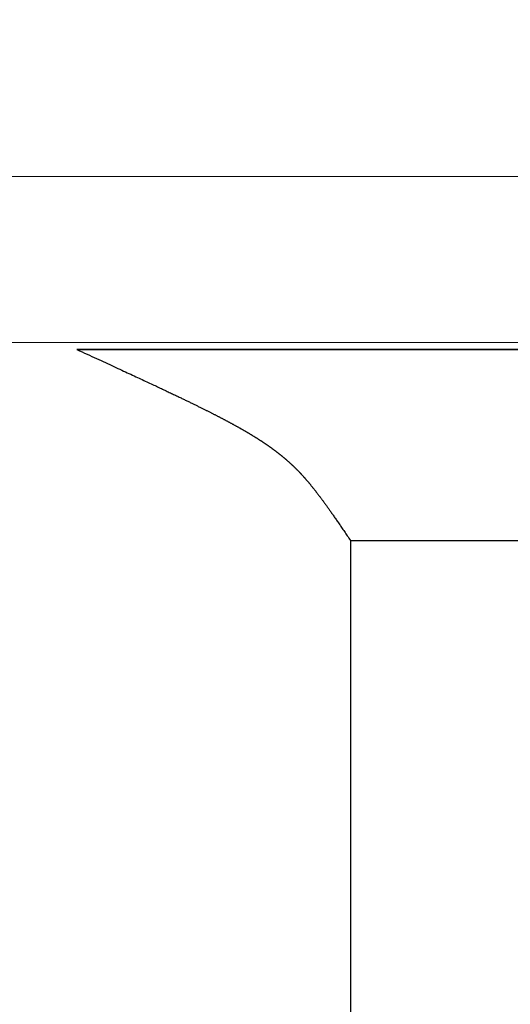
# Model space of a CAD drawing. Extents: x 94 to 154, y -1.5 to 81.5.
# Drawn here: x 143.5 to 143.6, y 25.5 to 25.9 of the extents above; entities that cross this region are included whole.
import ezdxf

# ---------------------------------------------------------------- set-up
doc = ezdxf.new("R2010")
doc.units = 0
doc.header["$MEASUREMENT"] = 0
doc.header["$PDMODE"] = 2
doc.layers.get('0').update_dxf_attribs({"linetype": 'CONTINUOUS'})
doc.layers.get('Defpoints').update_dxf_attribs({"linetype": 'CONTINUOUS'})
for name, color, linetype, lineweight in [('Dimension', 2, 'CONTINUOUS', 15), ('GLASS', 121, 'CONTINUOUS', 9), ('Object', 7, 'CONTINUOUS', 30)]:
    doc.layers.add(name, color=color, linetype=linetype, lineweight=lineweight)
doc.styles.get("Standard").update_dxf_attribs({"font": 'arial.ttf'})
doc.dimstyles.new('Nabco Dimension Arch Style - Autocad', dxfattribs={"dimscale": 2, "dimtxt": 0.25, "dimasz": 0.25, "dimexe": 0.2, "dimexo": 0.1, "dimgap": 0.1, "dimtad": 3, "dimdec": 4, "dimzin": 4, "dimdsep": 46, "dimlunit": 5, "dimtxsty": 'Standard', "dimblk1": 'CLOSEDBLANK', "dimblk2": 'CLOSEDBLANK', "dimsah": 1, "dimcen": 0, "dimclrd": 256, "dimclre": 256, "dimclrt": 256, "dimadec": 1, "dimazin": 1, "dimtm": 1e-09, "dimtfac": 1, "dimtdec": 5, "dimtofl": 0, "dimtmove": 0, "dimatfit": 3, "dimfxl": 0, "dimfrac": 2, "dimtolj": 1, "dimtzin": 4, "dimlwd": -1, "dimlwe": -1, "dimarcsym": 0})

# ---------------------------------------------------------------- blocks, each defined once
blk = doc.blocks.new('GLSTOP')
for p, q in [((-0.66738, 0.19707), (-0.66738, 0.77842)), ((-0.66768, 0.19665), (-0.66738, 0.19709)), ((-0.66738, 0.19709), (-0.59737, 0.19709)), ((-0.66738, 0.19707), (-0.59737, 0.19707)), ((-0.67015, 0.19297), (-0.66989, 0.19336)), ((-0.66989, 0.19336), (-0.66963, 0.19375)), ((-0.66963, 0.19375), (-0.66936, 0.19414)), ((-0.66936, 0.19414), (-0.66909, 0.19454)), ((-0.66909, 0.19454), (-0.66882, 0.19495)), ((-0.66882, 0.19495), (-0.66854, 0.19537)), ((-0.66854, 0.19537), (-0.66825, 0.19579)), ((-0.66825, 0.19579), (-0.66797, 0.19622)), ((-0.66797, 0.19622), (-0.66768, 0.19665)), ((-0.67255, 0.18946), (-0.67233, 0.18978)), ((-0.67233, 0.18978), (-0.6721, 0.19011)), ((-0.6721, 0.19011), (-0.67187, 0.19045)), ((-0.67187, 0.19045), (-0.67163, 0.19079)), ((-0.67163, 0.19079), (-0.6714, 0.19114)), ((-0.6714, 0.19114), (-0.67115, 0.1915)), ((-0.67115, 0.1915), (-0.67091, 0.19186)), ((-0.67091, 0.19186), (-0.67066, 0.19222)), ((-0.67066, 0.19222), (-0.67041, 0.19259)), ((-0.67041, 0.19259), (-0.67015, 0.19297)), ((-0.67519, 0.18566), (-0.67501, 0.18593)), ((-0.67501, 0.18593), (-0.67482, 0.18619)), ((-0.67482, 0.18619), (-0.67463, 0.18647)), ((-0.67463, 0.18647), (-0.67443, 0.18674)), ((-0.67443, 0.18674), (-0.67424, 0.18703)), ((-0.67424, 0.18703), (-0.67404, 0.18731)), ((-0.67404, 0.18731), (-0.67383, 0.1876)), ((-0.67383, 0.1876), (-0.67363, 0.1879)), ((-0.67363, 0.1879), (-0.67342, 0.1882)), ((-0.67342, 0.1882), (-0.67321, 0.18851)), ((-0.67321, 0.18851), (-0.67299, 0.18882)), ((-0.67299, 0.18882), (-0.67277, 0.18913)), ((-0.67277, 0.18913), (-0.67255, 0.18946)), ((-0.67783, 0.18199), (-0.67768, 0.18219)), ((-0.67768, 0.18219), (-0.67753, 0.1824)), ((-0.67753, 0.1824), (-0.67738, 0.18261)), ((-0.67738, 0.18261), (-0.67722, 0.18282)), ((-0.67722, 0.18282), (-0.67707, 0.18304)), ((-0.67707, 0.18304), (-0.67691, 0.18326)), ((-0.67691, 0.18326), (-0.67675, 0.18348)), ((-0.67675, 0.18348), (-0.67658, 0.18371)), ((-0.67658, 0.18371), (-0.67642, 0.18394)), ((-0.67642, 0.18394), (-0.67625, 0.18417)), ((-0.67625, 0.18417), (-0.67608, 0.18441)), ((-0.67608, 0.18441), (-0.67591, 0.18465)), ((-0.67591, 0.18465), (-0.67573, 0.1849)), ((-0.67573, 0.1849), (-0.67555, 0.18515)), ((-0.67555, 0.18515), (-0.67537, 0.1854)), ((-0.67537, 0.1854), (-0.67519, 0.18566)), ((-0.68057, 0.17837), (-0.68045, 0.17852)), ((-0.68045, 0.17852), (-0.68034, 0.17867)), ((-0.68034, 0.17867), (-0.68022, 0.17883)), ((-0.68022, 0.17883), (-0.6801, 0.17898)), ((-0.6801, 0.17898), (-0.67997, 0.17914)), ((-0.67997, 0.17914), (-0.67985, 0.1793)), ((-0.67985, 0.1793), (-0.67973, 0.17946)), ((-0.67973, 0.17946), (-0.6796, 0.17963)), ((-0.6796, 0.17963), (-0.67947, 0.17979)), ((-0.67947, 0.17979), (-0.67935, 0.17996)), ((-0.67935, 0.17996), (-0.67922, 0.18013)), ((-0.67922, 0.18013), (-0.67908, 0.18031)), ((-0.67908, 0.18031), (-0.67895, 0.18048)), ((-0.67895, 0.18048), (-0.67882, 0.18066)), ((-0.67882, 0.18066), (-0.67868, 0.18084)), ((-0.67868, 0.18084), (-0.67854, 0.18103)), ((-0.67854, 0.18103), (-0.6784, 0.18121)), ((-0.6784, 0.18121), (-0.67826, 0.1814)), ((-0.67826, 0.1814), (-0.67812, 0.1816)), ((-0.67812, 0.1816), (-0.67798, 0.18179)), ((-0.67798, 0.18179), (-0.67783, 0.18199)), ((-0.6836, 0.17466), (-0.6835, 0.17478)), ((-0.6835, 0.17478), (-0.6834, 0.1749)), ((-0.6834, 0.1749), (-0.68329, 0.17502)), ((-0.68329, 0.17502), (-0.68319, 0.17515)), ((-0.68319, 0.17515), (-0.68309, 0.17527)), ((-0.68309, 0.17527), (-0.68298, 0.17539)), ((-0.68298, 0.17539), (-0.68288, 0.17552)), ((-0.68288, 0.17552), (-0.68277, 0.17564)), ((-0.68277, 0.17564), (-0.68267, 0.17577)), ((-0.68267, 0.17577), (-0.68256, 0.1759)), ((-0.68256, 0.1759), (-0.68246, 0.17603)), ((-0.68246, 0.17603), (-0.68235, 0.17616)), ((-0.68235, 0.17616), (-0.68224, 0.17629)), ((-0.68224, 0.17629), (-0.68213, 0.17642)), ((-0.68213, 0.17642), (-0.68203, 0.17655)), ((-0.68203, 0.17655), (-0.68192, 0.17668)), ((-0.68192, 0.17668), (-0.68181, 0.17682)), ((-0.68181, 0.17682), (-0.6817, 0.17695)), ((-0.6817, 0.17695), (-0.68159, 0.17709)), ((-0.68159, 0.17709), (-0.68148, 0.17723)), ((-0.68148, 0.17723), (-0.68137, 0.17737)), ((-0.68137, 0.17737), (-0.68126, 0.1775)), ((-0.68126, 0.1775), (-0.68115, 0.17765)), ((-0.68115, 0.17765), (-0.68103, 0.17779)), ((-0.68103, 0.17779), (-0.68092, 0.17793)), ((-0.68092, 0.17793), (-0.6808, 0.17808)), ((-0.6808, 0.17808), (-0.68069, 0.17822)), ((-0.68069, 0.17822), (-0.68057, 0.17837)), ((-0.68702, 0.17088), (-0.68693, 0.17098)), ((-0.68693, 0.17098), (-0.68683, 0.17108)), ((-0.68683, 0.17108), (-0.68674, 0.17118)), ((-0.68674, 0.17118), (-0.68664, 0.17128)), ((-0.68664, 0.17128), (-0.68654, 0.17138)), ((-0.68654, 0.17138), (-0.68645, 0.17148)), ((-0.68645, 0.17148), (-0.68635, 0.17158)), ((-0.68635, 0.17158), (-0.68626, 0.17169)), ((-0.68626, 0.17169), (-0.68616, 0.17179)), ((-0.68616, 0.17179), (-0.68606, 0.17189)), ((-0.68606, 0.17189), (-0.68597, 0.17199)), ((-0.68597, 0.17199), (-0.68587, 0.1721)), ((-0.68587, 0.1721), (-0.68578, 0.1722)), ((-0.68578, 0.1722), (-0.68568, 0.17231)), ((-0.68568, 0.17231), (-0.68558, 0.17241)), ((-0.68558, 0.17241), (-0.68548, 0.17252)), ((-0.68548, 0.17252), (-0.68539, 0.17263)), ((-0.68539, 0.17263), (-0.68529, 0.17273)), ((-0.68529, 0.17273), (-0.68519, 0.17284)), ((-0.68519, 0.17284), (-0.6851, 0.17295)), ((-0.6851, 0.17295), (-0.685, 0.17306)), ((-0.685, 0.17306), (-0.6849, 0.17317)), ((-0.6849, 0.17317), (-0.6848, 0.17328)), ((-0.6848, 0.17328), (-0.6847, 0.17339)), ((-0.6847, 0.17339), (-0.6846, 0.1735)), ((-0.6846, 0.1735), (-0.6845, 0.17362)), ((-0.6845, 0.17362), (-0.68441, 0.17373)), ((-0.68441, 0.17373), (-0.68431, 0.17384)), ((-0.68431, 0.17384), (-0.68421, 0.17396)), ((-0.68421, 0.17396), (-0.68411, 0.17407)), ((-0.68411, 0.17407), (-0.684, 0.17419)), ((-0.684, 0.17419), (-0.6839, 0.17431)), ((-0.6839, 0.17431), (-0.6838, 0.17442)), ((-0.6838, 0.17442), (-0.6837, 0.17454)), ((-0.6837, 0.17454), (-0.6836, 0.17466)), ((-0.69092, 0.16717), (-0.69081, 0.16726)), ((-0.69081, 0.16726), (-0.69071, 0.16735)), ((-0.69071, 0.16735), (-0.69061, 0.16744)), ((-0.69061, 0.16744), (-0.69051, 0.16753)), ((-0.69051, 0.16753), (-0.69041, 0.16762)), ((-0.69041, 0.16762), (-0.69031, 0.16771)), ((-0.69031, 0.16771), (-0.69021, 0.1678)), ((-0.69021, 0.1678), (-0.69011, 0.16789)), ((-0.69011, 0.16789), (-0.69001, 0.16798)), ((-0.69001, 0.16798), (-0.68992, 0.16807)), ((-0.68992, 0.16807), (-0.68982, 0.16816)), ((-0.68982, 0.16816), (-0.68972, 0.16825)), ((-0.68972, 0.16825), (-0.68962, 0.16834)), ((-0.68962, 0.16834), (-0.68952, 0.16843)), ((-0.68952, 0.16843), (-0.68942, 0.16853)), ((-0.68942, 0.16853), (-0.68933, 0.16862)), ((-0.68933, 0.16862), (-0.68923, 0.16871)), ((-0.68923, 0.16871), (-0.68913, 0.1688)), ((-0.68913, 0.1688), (-0.68904, 0.16889)), ((-0.68904, 0.16889), (-0.68894, 0.16898)), ((-0.68894, 0.16898), (-0.68884, 0.16908)), ((-0.68884, 0.16908), (-0.68874, 0.16917)), ((-0.68874, 0.16917), (-0.68865, 0.16926)), ((-0.68865, 0.16926), (-0.68855, 0.16935)), ((-0.68855, 0.16935), (-0.68846, 0.16945)), ((-0.68846, 0.16945), (-0.68836, 0.16954)), ((-0.68836, 0.16954), (-0.68826, 0.16964)), ((-0.68826, 0.16964), (-0.68817, 0.16973)), ((-0.68817, 0.16973), (-0.68807, 0.16982)), ((-0.68807, 0.16982), (-0.68798, 0.16992)), ((-0.68798, 0.16992), (-0.68788, 0.17001)), ((-0.68788, 0.17001), (-0.68779, 0.17011)), ((-0.68779, 0.17011), (-0.68769, 0.1702)), ((-0.68769, 0.1702), (-0.68759, 0.1703)), ((-0.68759, 0.1703), (-0.6875, 0.1704)), ((-0.6875, 0.1704), (-0.6874, 0.17049)), ((-0.6874, 0.17049), (-0.68731, 0.17059)), ((-0.68731, 0.17059), (-0.68721, 0.17069)), ((-0.68721, 0.17069), (-0.68712, 0.17079)), ((-0.68712, 0.17079), (-0.68702, 0.17088)), ((-0.69542, 0.16348), (-0.6953, 0.16357)), ((-0.6953, 0.16357), (-0.69519, 0.16365)), ((-0.69519, 0.16365), (-0.69508, 0.16374)), ((-0.69508, 0.16374), (-0.69496, 0.16383)), ((-0.69496, 0.16383), (-0.69485, 0.16391)), ((-0.69485, 0.16391), (-0.69474, 0.164)), ((-0.69474, 0.164), (-0.69463, 0.16409)), ((-0.69463, 0.16409), (-0.69452, 0.16417)), ((-0.69452, 0.16417), (-0.69441, 0.16426)), ((-0.69441, 0.16426), (-0.6943, 0.16435)), ((-0.6943, 0.16435), (-0.69419, 0.16444)), ((-0.69419, 0.16444), (-0.69408, 0.16452)), ((-0.69408, 0.16452), (-0.69397, 0.16461)), ((-0.69397, 0.16461), (-0.69386, 0.1647)), ((-0.69386, 0.1647), (-0.69375, 0.16478)), ((-0.69375, 0.16478), (-0.69364, 0.16487)), ((-0.69364, 0.16487), (-0.69353, 0.16496)), ((-0.69353, 0.16496), (-0.69342, 0.16505)), ((-0.69342, 0.16505), (-0.69331, 0.16513)), ((-0.69331, 0.16513), (-0.69321, 0.16522)), ((-0.69321, 0.16522), (-0.6931, 0.16531)), ((-0.6931, 0.16531), (-0.69299, 0.1654)), ((-0.69299, 0.1654), (-0.69289, 0.16548)), ((-0.69289, 0.16548), (-0.69278, 0.16557)), ((-0.69278, 0.16557), (-0.69267, 0.16566)), ((-0.69267, 0.16566), (-0.69257, 0.16575)), ((-0.69257, 0.16575), (-0.69246, 0.16584)), ((-0.69246, 0.16584), (-0.69236, 0.16592)), ((-0.69236, 0.16592), (-0.69225, 0.16601)), ((-0.69225, 0.16601), (-0.69215, 0.1661)), ((-0.69215, 0.1661), (-0.69204, 0.16619)), ((-0.69204, 0.16619), (-0.69194, 0.16628)), ((-0.69194, 0.16628), (-0.69184, 0.16637)), ((-0.69184, 0.16637), (-0.69173, 0.16646)), ((-0.69173, 0.16646), (-0.69163, 0.16654)), ((-0.69163, 0.16654), (-0.69153, 0.16663)), ((-0.69153, 0.16663), (-0.69142, 0.16672)), ((-0.69142, 0.16672), (-0.69132, 0.16681)), ((-0.69132, 0.16681), (-0.69122, 0.1669)), ((-0.69122, 0.1669), (-0.69112, 0.16699)), ((-0.69112, 0.16699), (-0.69102, 0.16708)), ((-0.69102, 0.16708), (-0.69092, 0.16717)), ((-0.70067, 0.15977), (-0.70054, 0.15985)), ((-0.70054, 0.15985), (-0.70041, 0.15994)), ((-0.70041, 0.15994), (-0.70028, 0.16003)), ((-0.70028, 0.16003), (-0.70015, 0.16011)), ((-0.70015, 0.16011), (-0.70002, 0.1602)), ((-0.70002, 0.1602), (-0.69989, 0.16029)), ((-0.69989, 0.16029), (-0.69976, 0.16037)), ((-0.69976, 0.16037), (-0.69963, 0.16046)), ((-0.69963, 0.16046), (-0.69951, 0.16055)), ((-0.69951, 0.16055), (-0.69938, 0.16063)), ((-0.69938, 0.16063), (-0.69925, 0.16072)), ((-0.69925, 0.16072), (-0.69913, 0.1608)), ((-0.69913, 0.1608), (-0.699, 0.16089)), ((-0.699, 0.16089), (-0.69888, 0.16098)), ((-0.69888, 0.16098), (-0.69875, 0.16106)), ((-0.69875, 0.16106), (-0.69863, 0.16115)), ((-0.69863, 0.16115), (-0.6985, 0.16124)), ((-0.6985, 0.16124), (-0.69838, 0.16132)), ((-0.69838, 0.16132), (-0.69826, 0.16141)), ((-0.69826, 0.16141), (-0.69813, 0.16149)), ((-0.69813, 0.16149), (-0.69801, 0.16158)), ((-0.69801, 0.16158), (-0.69789, 0.16167)), ((-0.69789, 0.16167), (-0.69777, 0.16175)), ((-0.69777, 0.16175), (-0.69765, 0.16184)), ((-0.69765, 0.16184), (-0.69753, 0.16193)), ((-0.69753, 0.16193), (-0.69741, 0.16201)), ((-0.69741, 0.16201), (-0.69729, 0.1621)), ((-0.69729, 0.1621), (-0.69717, 0.16218)), ((-0.69717, 0.16218), (-0.69705, 0.16227)), ((-0.69705, 0.16227), (-0.69693, 0.16236)), ((-0.69693, 0.16236), (-0.69681, 0.16244)), ((-0.69681, 0.16244), (-0.69669, 0.16253)), ((-0.69669, 0.16253), (-0.69657, 0.16262)), ((-0.69657, 0.16262), (-0.69646, 0.1627)), ((-0.69646, 0.1627), (-0.69634, 0.16279)), ((-0.69634, 0.16279), (-0.69622, 0.16287)), ((-0.69622, 0.16287), (-0.69611, 0.16296)), ((-0.69611, 0.16296), (-0.69599, 0.16305)), ((-0.69599, 0.16305), (-0.69588, 0.16313)), ((-0.69588, 0.16313), (-0.69576, 0.16322)), ((-0.69576, 0.16322), (-0.69565, 0.16331)), ((-0.69565, 0.16331), (-0.69553, 0.16339)), ((-0.69553, 0.16339), (-0.69542, 0.16348)), ((-0.70661, 0.15608), (-0.70646, 0.15617)), ((-0.70646, 0.15617), (-0.7063, 0.15626)), ((-0.7063, 0.15626), (-0.70615, 0.15635)), ((-0.70615, 0.15635), (-0.706, 0.15644)), ((-0.706, 0.15644), (-0.70585, 0.15653)), ((-0.70585, 0.15653), (-0.7057, 0.15662)), ((-0.7057, 0.15662), (-0.70555, 0.1567)), ((-0.70555, 0.1567), (-0.70541, 0.15679)), ((-0.70541, 0.15679), (-0.70526, 0.15688)), ((-0.70526, 0.15688), (-0.70511, 0.15697)), ((-0.70511, 0.15697), (-0.70497, 0.15706)), ((-0.70497, 0.15706), (-0.70482, 0.15715)), ((-0.70482, 0.15715), (-0.70467, 0.15724)), ((-0.70467, 0.15724), (-0.70453, 0.15732)), ((-0.70453, 0.15732), (-0.70438, 0.15741)), ((-0.70438, 0.15741), (-0.70424, 0.1575)), ((-0.70424, 0.1575), (-0.7041, 0.15759)), ((-0.7041, 0.15759), (-0.70395, 0.15768)), ((-0.70395, 0.15768), (-0.70381, 0.15776)), ((-0.70381, 0.15776), (-0.70367, 0.15785)), ((-0.70367, 0.15785), (-0.70353, 0.15794)), ((-0.70353, 0.15794), (-0.70339, 0.15803)), ((-0.70339, 0.15803), (-0.70325, 0.15811)), ((-0.70325, 0.15811), (-0.70311, 0.1582)), ((-0.70311, 0.1582), (-0.70297, 0.15829)), ((-0.70297, 0.15829), (-0.70283, 0.15838)), ((-0.70283, 0.15838), (-0.70269, 0.15846)), ((-0.70269, 0.15846), (-0.70255, 0.15855)), ((-0.70255, 0.15855), (-0.70241, 0.15864)), ((-0.70241, 0.15864), (-0.70228, 0.15873)), ((-0.70228, 0.15873), (-0.70214, 0.15881)), ((-0.70214, 0.15881), (-0.702, 0.1589)), ((-0.702, 0.1589), (-0.70187, 0.15899)), ((-0.70187, 0.15899), (-0.70173, 0.15907)), ((-0.70173, 0.15907), (-0.7016, 0.15916)), ((-0.7016, 0.15916), (-0.70146, 0.15925)), ((-0.70146, 0.15925), (-0.70133, 0.15933)), ((-0.70133, 0.15933), (-0.7012, 0.15942)), ((-0.7012, 0.15942), (-0.70107, 0.15951)), ((-0.70107, 0.15951), (-0.70093, 0.15959)), ((-0.70093, 0.15959), (-0.7008, 0.15968)), ((-0.7008, 0.15968), (-0.70067, 0.15977)), ((-0.71337, 0.15229), (-0.71319, 0.15239)), ((-0.71319, 0.15239), (-0.71301, 0.15248)), ((-0.71301, 0.15248), (-0.71283, 0.15258)), ((-0.71283, 0.15258), (-0.71266, 0.15268)), ((-0.71266, 0.15268), (-0.71248, 0.15277)), ((-0.71248, 0.15277), (-0.7123, 0.15287)), ((-0.7123, 0.15287), (-0.71213, 0.15296)), ((-0.71213, 0.15296), (-0.71195, 0.15306)), ((-0.71195, 0.15306), (-0.71178, 0.15315)), ((-0.71178, 0.15315), (-0.71161, 0.15325)), ((-0.71161, 0.15325), (-0.71144, 0.15334)), ((-0.71144, 0.15334), (-0.71127, 0.15343)), ((-0.71127, 0.15343), (-0.7111, 0.15353)), ((-0.7111, 0.15353), (-0.71093, 0.15362)), ((-0.71093, 0.15362), (-0.71076, 0.15371)), ((-0.71076, 0.15371), (-0.71059, 0.15381)), ((-0.71059, 0.15381), (-0.71043, 0.1539)), ((-0.71043, 0.1539), (-0.71026, 0.15399)), ((-0.71026, 0.15399), (-0.71009, 0.15408)), ((-0.71009, 0.15408), (-0.70993, 0.15417)), ((-0.70993, 0.15417), (-0.70977, 0.15427)), ((-0.70977, 0.15427), (-0.7096, 0.15436)), ((-0.7096, 0.15436), (-0.70944, 0.15445)), ((-0.70944, 0.15445), (-0.70928, 0.15454)), ((-0.70928, 0.15454), (-0.70912, 0.15463)), ((-0.70912, 0.15463), (-0.70895, 0.15472)), ((-0.70895, 0.15472), (-0.70879, 0.15482)), ((-0.70879, 0.15482), (-0.70863, 0.15491)), ((-0.70863, 0.15491), (-0.70847, 0.155)), ((-0.70847, 0.155), (-0.70832, 0.15509)), ((-0.70832, 0.15509), (-0.70816, 0.15518)), ((-0.70816, 0.15518), (-0.708, 0.15527)), ((-0.708, 0.15527), (-0.70784, 0.15536)), ((-0.70784, 0.15536), (-0.70769, 0.15545)), ((-0.70769, 0.15545), (-0.70753, 0.15554)), ((-0.70753, 0.15554), (-0.70738, 0.15563)), ((-0.70738, 0.15563), (-0.70722, 0.15572)), ((-0.70722, 0.15572), (-0.70707, 0.15581)), ((-0.70707, 0.15581), (-0.70691, 0.1559)), ((-0.70691, 0.1559), (-0.70676, 0.15599)), ((-0.70676, 0.15599), (-0.70661, 0.15608)), ((-0.72052, 0.14858), (-0.72029, 0.1487)), ((-0.72029, 0.1487), (-0.72006, 0.14882)), ((-0.72006, 0.14882), (-0.71983, 0.14893)), ((-0.71983, 0.14893), (-0.71961, 0.14905)), ((-0.71961, 0.14905), (-0.71938, 0.14916)), ((-0.71938, 0.14916), (-0.71916, 0.14927)), ((-0.71916, 0.14927), (-0.71894, 0.14938)), ((-0.71894, 0.14938), (-0.71872, 0.1495)), ((-0.71872, 0.1495), (-0.71851, 0.14961)), ((-0.71851, 0.14961), (-0.71829, 0.14972)), ((-0.71829, 0.14972), (-0.71808, 0.14983)), ((-0.71808, 0.14983), (-0.71786, 0.14993)), ((-0.71786, 0.14993), (-0.71765, 0.15004)), ((-0.71765, 0.15004), (-0.71744, 0.15015)), ((-0.71744, 0.15015), (-0.71724, 0.15026)), ((-0.71724, 0.15026), (-0.71703, 0.15036)), ((-0.71703, 0.15036), (-0.71683, 0.15047)), ((-0.71683, 0.15047), (-0.71662, 0.15058)), ((-0.71662, 0.15058), (-0.71642, 0.15068)), ((-0.71642, 0.15068), (-0.71622, 0.15078)), ((-0.71622, 0.15078), (-0.71602, 0.15089)), ((-0.71602, 0.15089), (-0.71582, 0.15099)), ((-0.71582, 0.15099), (-0.71563, 0.15109)), ((-0.71563, 0.15109), (-0.71543, 0.1512)), ((-0.71543, 0.1512), (-0.71524, 0.1513)), ((-0.71524, 0.1513), (-0.71505, 0.1514)), ((-0.71505, 0.1514), (-0.71486, 0.1515)), ((-0.71486, 0.1515), (-0.71467, 0.1516)), ((-0.71467, 0.1516), (-0.71448, 0.1517)), ((-0.71448, 0.1517), (-0.71429, 0.1518)), ((-0.71429, 0.1518), (-0.71411, 0.1519)), ((-0.71411, 0.1519), (-0.71392, 0.152)), ((-0.71392, 0.152), (-0.71374, 0.15209)), ((-0.71374, 0.15209), (-0.71355, 0.15219)), ((-0.71355, 0.15219), (-0.71337, 0.15229)), ((-0.7281, 0.14484), (-0.72781, 0.14498)), ((-0.72781, 0.14498), (-0.72752, 0.14512)), ((-0.72752, 0.14512), (-0.72723, 0.14526)), ((-0.72723, 0.14526), (-0.72694, 0.1454)), ((-0.72694, 0.1454), (-0.72666, 0.14554)), ((-0.72666, 0.14554), (-0.72638, 0.14568)), ((-0.72638, 0.14568), (-0.7261, 0.14581)), ((-0.7261, 0.14581), (-0.72582, 0.14595)), ((-0.72582, 0.14595), (-0.72555, 0.14608)), ((-0.72555, 0.14608), (-0.72528, 0.14622)), ((-0.72528, 0.14622), (-0.72501, 0.14635)), ((-0.72501, 0.14635), (-0.72474, 0.14648)), ((-0.72474, 0.14648), (-0.72448, 0.14661)), ((-0.72448, 0.14661), (-0.72421, 0.14674)), ((-0.72421, 0.14674), (-0.72395, 0.14687)), ((-0.72395, 0.14687), (-0.7237, 0.147)), ((-0.7237, 0.147), (-0.72344, 0.14713)), ((-0.72344, 0.14713), (-0.72319, 0.14725)), ((-0.72319, 0.14725), (-0.72293, 0.14738)), ((-0.72293, 0.14738), (-0.72268, 0.1475)), ((-0.72268, 0.1475), (-0.72243, 0.14763)), ((-0.72243, 0.14763), (-0.72219, 0.14775)), ((-0.72219, 0.14775), (-0.72194, 0.14787)), ((-0.72194, 0.14787), (-0.7217, 0.14799)), ((-0.7217, 0.14799), (-0.72146, 0.14811)), ((-0.72146, 0.14811), (-0.72122, 0.14823)), ((-0.72122, 0.14823), (-0.72099, 0.14835)), ((-0.72099, 0.14835), (-0.72075, 0.14847)), ((-0.72075, 0.14847), (-0.72052, 0.14858)), ((-0.73566, 0.14121), (-0.73526, 0.1414)), ((-0.73526, 0.1414), (-0.73487, 0.14159)), ((-0.73487, 0.14159), (-0.73448, 0.14177)), ((-0.73448, 0.14177), (-0.7341, 0.14195)), ((-0.7341, 0.14195), (-0.73372, 0.14213)), ((-0.73372, 0.14213), (-0.73335, 0.14231)), ((-0.73335, 0.14231), (-0.73299, 0.14248)), ((-0.73299, 0.14248), (-0.73263, 0.14265)), ((-0.73263, 0.14265), (-0.73227, 0.14282)), ((-0.73227, 0.14282), (-0.73193, 0.14299)), ((-0.73193, 0.14299), (-0.73158, 0.14315)), ((-0.73158, 0.14315), (-0.73125, 0.14332)), ((-0.73125, 0.14332), (-0.73091, 0.14348)), ((-0.73091, 0.14348), (-0.73058, 0.14364)), ((-0.73058, 0.14364), (-0.73026, 0.14379)), ((-0.73026, 0.14379), (-0.72994, 0.14395)), ((-0.72994, 0.14395), (-0.72962, 0.1441)), ((-0.72962, 0.1441), (-0.72931, 0.14425)), ((-0.72931, 0.14425), (-0.729, 0.1444)), ((-0.729, 0.1444), (-0.7287, 0.14455)), ((-0.7287, 0.14455), (-0.7284, 0.14469)), ((-0.7284, 0.14469), (-0.7281, 0.14484)), ((-0.74364, 0.13745), (-0.7431, 0.1377)), ((-0.7431, 0.1377), (-0.74257, 0.13795)), ((-0.74257, 0.13795), (-0.74205, 0.13819)), ((-0.74205, 0.13819), (-0.74154, 0.13843)), ((-0.74154, 0.13843), (-0.74104, 0.13867)), ((-0.74104, 0.13867), (-0.74055, 0.1389)), ((-0.74055, 0.1389), (-0.74007, 0.13913)), ((-0.74007, 0.13913), (-0.73959, 0.13935)), ((-0.73959, 0.13935), (-0.73912, 0.13957)), ((-0.73912, 0.13957), (-0.73867, 0.13979)), ((-0.73867, 0.13979), (-0.73821, 0.14)), ((-0.73821, 0.14), (-0.73777, 0.14021)), ((-0.73777, 0.14021), (-0.73733, 0.14042)), ((-0.73733, 0.14042), (-0.73691, 0.14062)), ((-0.73691, 0.14062), (-0.73648, 0.14082)), ((-0.73648, 0.14082), (-0.73607, 0.14101)), ((-0.73607, 0.14101), (-0.73566, 0.14121)), ((-0.75154, 0.13378), (-0.75087, 0.13409)), ((-0.75087, 0.13409), (-0.75021, 0.13439)), ((-0.75021, 0.13439), (-0.74956, 0.1347)), ((-0.74956, 0.1347), (-0.74892, 0.13499)), ((-0.74892, 0.13499), (-0.74829, 0.13529)), ((-0.74829, 0.13529), (-0.74767, 0.13557)), ((-0.74767, 0.13557), (-0.74707, 0.13585)), ((-0.74707, 0.13585), (-0.74647, 0.13613)), ((-0.74647, 0.13613), (-0.74588, 0.13641)), ((-0.74588, 0.13641), (-0.74531, 0.13667)), ((-0.74531, 0.13667), (-0.74474, 0.13694)), ((-0.74474, 0.13694), (-0.74418, 0.1372)), ((-0.74418, 0.1372), (-0.74364, 0.13745)), ((-0.75974, 0.12999), (-0.75893, 0.13036)), ((-0.75893, 0.13036), (-0.75813, 0.13073)), ((-0.75813, 0.13073), (-0.75735, 0.13109)), ((-0.75735, 0.13109), (-0.75658, 0.13144)), ((-0.75658, 0.13144), (-0.75582, 0.13179)), ((-0.75582, 0.13179), (-0.75508, 0.13214)), ((-0.75508, 0.13214), (-0.75435, 0.13248)), ((-0.75435, 0.13248), (-0.75363, 0.13281)), ((-0.75363, 0.13281), (-0.75292, 0.13314)), ((-0.75292, 0.13314), (-0.75222, 0.13346)), ((-0.75222, 0.13346), (-0.75154, 0.13378)), ((-0.76764, 0.12635), (-0.7667, 0.12678)), ((-0.7667, 0.12678), (-0.76578, 0.1272)), ((-0.76578, 0.1272), (-0.76488, 0.12762)), ((-0.76488, 0.12762), (-0.76398, 0.12803)), ((-0.76398, 0.12803), (-0.76311, 0.12843)), ((-0.76311, 0.12843), (-0.76224, 0.12883)), ((-0.76224, 0.12883), (-0.7614, 0.12922)), ((-0.7614, 0.12922), (-0.76056, 0.12961)), ((-0.76056, 0.12961), (-0.75974, 0.12999)), ((-0.77053, 0.12502), (-0.76955, 0.12547)), ((-0.42111, 0.12502), (-0.77053, 0.12502)), ((-0.77053, 0.12502), (-0.42111, 0.12502)), ((-0.76955, 0.12547), (-0.76858, 0.12592)), ((-0.76858, 0.12592), (-0.76764, 0.12635))]:
    blk.add_line(p, q)
blk = doc.blocks.new('_ClosedBlank')
at = {"color": 0, "linetype": 'ByBlock', "lineweight": -2}
for p, q in [((-1, 0.16667), (0, 0)), ((-1, 0.16667), (-1, -0.16667)), ((0, 0), (-1, -0.16667))]:
    blk.add_line(p, q, dxfattribs=at)
blk = doc.blocks.new('*D41')
at = {"layer": 'Defpoints', "color": 0}
for p in [(122.53043, 25.85463), (145.85926, 24.66632), (145.85926, 22.49944)]:
    blk.add_point(p, dxfattribs=at)
at = {"layer": 'Dimension'}
for p, q in [((122.53043, 25.65463), (122.53043, 22.09944)), ((145.85926, 24.46632), (145.85926, 22.09944)), ((123.03043, 22.49944), (145.35926, 22.49944))]:
    blk.add_line(p, q, dxfattribs=at)
at = {"layer": 'Dimension', "xscale": 0.5, "yscale": 0.5, "zscale": 0.5, "rotation": 180}
blk.add_blockref('_ClosedBlank', (122.53043, 22.49944), dxfattribs=at)
at = {"layer": 'Dimension', "xscale": 0.5, "yscale": 0.5, "zscale": 0.5}
blk.add_blockref('_ClosedBlank', (145.85926, 22.49944), dxfattribs=at)
at = {"layer": 'Dimension', "insert": (134.19484, 22.95794), "char_height": 0.5, "attachment_point": 5}
blk.add_mtext('\\A1;SLIDING DOOR', dxfattribs=at)

msp = doc.modelspace()

# ---------------------------------------------------------------- linework, layer by layer
at = {"layer": 'GLASS'}
for p, q in [((124.5736, 25.80344), (143.80797, 25.80344)), ((124.5736, 25.74914), (143.80797, 25.74914))]:
    msp.add_line(p, q, dxfattribs=at)

# ---------------------------------------------------------------- block references
at = {"layer": 'Object', "xscale": -0.8654977541169728, "yscale": 0.8654977541169728, "zscale": 0.8654977541169728, "rotation": 180}
msp.add_blockref('GLSTOP', (144.16919, 25.8551), dxfattribs=at)

# ---------------------------------------------------------------- dimensions: what is measured, and where the dimension line sits
at = {"layer": 'Dimension'}
dim = msp.add_linear_dim(base=(145.85926, 22.49944), p1=(122.53043, 25.85463), p2=(145.85926, 24.66632), text='SLIDING DOOR', dimstyle='Nabco Dimension Arch Style - Autocad', override={"dimpost": '\\X'}, dxfattribs=at)
dim.commit()
dim.dimension.update_dxf_attribs({"geometry": '*D41', "text_midpoint": (134.19484, 22.95794)})

doc.saveas('drawing.dxf')
